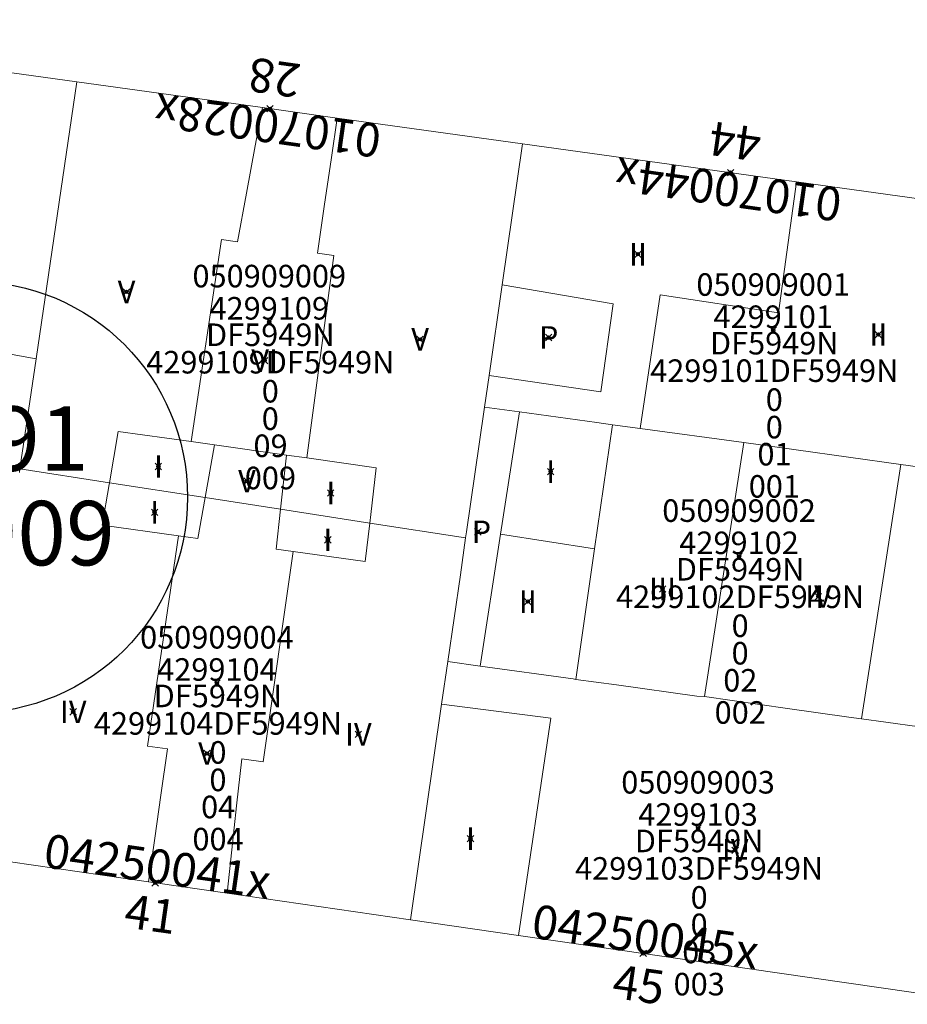
# Model space of a CAD drawing. Units: metres. Extents: x 452630 to 454702, y 4599406 to 4600575.
# Drawn here: x 454061 to 454089, y 4599723 to 4599754 of the extents above; entities that cross this region are included whole.
import ezdxf
from ezdxf.enums import TextEntityAlignment as Align

# ---------------------------------------------------------------- set-up
doc = ezdxf.new("R2010")
doc.units = ezdxf.units.M
doc.header["$MEASUREMENT"] = 0
doc.header["$PDMODE"] = 35
doc.header["$PDSIZE"] = 0.1
for name, color, linetype in [('2_CQPM_ILLES_NOVES', 6, 'Continuous'), ('2_CQPM_PARCELLES_NOVES', 31, 'Continuous'), ('2_CQPM_VOLUMETRIES_NOVES', 4, 'Continuous'), ('CQPM_ILLES_CODIGIS', 3, 'Continuous'), ('CQPM_ILLES_IDENT', 3, 'Continuous'), ('CQPM_ILLES_U', 3, 'Continuous'), ('CQPM_ILLES_UTM', 3, 'Continuous'), ('CQPM_NUMPOL', 6, 'Continuous'), ('CQPM_NUMPOL_CODGIS', 6, 'Continuous'), ('CQPM_NUMPOL_CODINUM', 6, 'Continuous'), ('CQPM_NUMPOL_DISTAL', 7, 'Continuous'), ('CQPM_NUMPOL_IDENT', 6, 'Continuous'), ('CQPM_NUMPOL_NUM', 6, 'Continuous'), ('CQPM_NUMPOL_NUMEDIF', 6, 'Continuous'), ('CQPM_NUMPOL_UTM', 6, 'Continuous'), ('CQPM_PARCEL_U', 2, 'Continuous'), ('CQPM_PARCEL_U_CODGIS', 2, 'Continuous'), ('CQPM_PARCEL_U_IDENT', 2, 'Continuous'), ('CQPM_PARCEL_U_NUMGIS', 2, 'Continuous'), ('CQPM_PARCEL_U_NUMUTM', 2, 'Continuous'), ('CQPM_PARCEL_U_PLANOL', 2, 'Continuous'), ('CQPM_PARCEL_U_REFCA_PAR', 2, 'Continuous'), ('CQPM_PARCEL_U_REFCA_POL', 2, 'Continuous'), ('CQPM_PARCEL_U_UTM', 2, 'Continuous'), ('CQPM_PARCEL_U_UTM_TOTAL', 2, 'Continuous'), ('CQPM_VOLUMETRIA_BLOC', 1, 'Continuous'), ('CQPM_VOLUMETRIA_CODGIS', 1, 'Continuous'), ('CQPM_VOLUMETRIA_IDENT', 1, 'Continuous'), ('CQPM_VOLUMETRIA_NUMEDIF', 1, 'Continuous'), ('CQPM_VOLUMETRIA_PLANTES', 1, 'Continuous')]:
    doc.layers.add(name, color=color, linetype=linetype)
doc.styles.add('ARIAL', font='arial.ttf')

# ---------------------------------------------------------------- blocks, each defined once
blk = doc.blocks.new('CQPM_NUMPOL')
at = {"layer": 'CQPM_NUMPOL_IDENT'}
blk.add_point((0, 0), dxfattribs=at)
at = {"layer": 'CQPM_NUMPOL_CODGIS'}
blk.add_attdef('CODI_GIS', text='', height=0.7, dxfattribs=at).set_placement((0, -1), align=Align.CENTER)
at = {"layer": 'CQPM_NUMPOL_CODINUM'}
blk.add_attdef('CODI_NUMPOL', text='', height=0.7, dxfattribs=at).set_placement((0, 0), align=Align.CENTER)
at = {"layer": 'CQPM_NUMPOL_NUM', "color": 0}
blk.add_attdef('NUMERO', text='', height=0.7, dxfattribs=at).set_placement((0, -1), align=Align.CENTER)
at = {"layer": 'CQPM_NUMPOL_NUMEDIF'}
blk.add_attdef('NUM_EDIFICI', text='', height=0.7, dxfattribs=at).set_placement((0, -1), align=Align.CENTER)
at = {"layer": 'CQPM_NUMPOL_UTM'}
blk.add_attdef('UTM', text='', height=0.7, dxfattribs=at).set_placement((0, -1), align=Align.CENTER)
blk = doc.blocks.new('CQPM_ILLES')
at = {"layer": 'CQPM_ILLES_IDENT'}
blk.add_circle((0, 0), 6.705, dxfattribs=at)
blk.add_point((0, 0), dxfattribs=at)
at = {"layer": 'CQPM_ILLES_CODIGIS', "color": 3, "style": 'ARIAL'}
blk.add_attdef('CODI_GIS', text='', height=2, dxfattribs=at).set_placement((-0.099, -1.116), align=Align.MIDDLE_CENTER)
at = {"layer": 'CQPM_ILLES_UTM', "color": 3, "style": 'ARIAL'}
blk.add_attdef('UTM_ILLA', text='', height=2, dxfattribs=at).set_placement((-0.155, 1.819), align=Align.MIDDLE_CENTER)
blk = doc.blocks.new('CQPM_VOLUMETRIA')
at = {"layer": 'CQPM_VOLUMETRIA_IDENT'}
blk.add_point((0, 0), dxfattribs=at)
at = {"layer": 'CQPM_VOLUMETRIA_CODGIS'}
blk.add_attdef('CODI_GIS', text='', height=0.7, dxfattribs=at).set_placement((0, -1), align=Align.CENTER)
at = {"layer": 'CQPM_VOLUMETRIA_NUMEDIF'}
blk.add_attdef('NUM_EDIFICI', text='', height=0.7, dxfattribs=at).set_placement((0, -1), align=Align.CENTER)
at = {"layer": 'CQPM_VOLUMETRIA_PLANTES'}
blk.add_attdef('PLANTES', text='', height=0.7, dxfattribs=at).set_placement((0, 0), align=Align.MIDDLE_CENTER)
blk = doc.blocks.new('CQPM_PARCEL_U')
at = {"layer": 'CQPM_PARCEL_U_IDENT'}
blk.add_point((0, 0), dxfattribs=at)
at = {"layer": 'CQPM_PARCEL_U_CODGIS'}
blk.add_attdef('CODI_GIS', text='', height=0.7, dxfattribs=at).set_placement((0, 1.069), align=Align.CENTER)
at = {"layer": 'CQPM_PARCEL_U_NUMGIS'}
blk.add_attdef('PARCEL_GIS', text='', height=0.7, dxfattribs=at).set_placement((0.035, -5.2), align=Align.CENTER)
at = {"layer": 'CQPM_PARCEL_U_NUMUTM'}
blk.add_attdef('PARCEL_UTM', text='', height=0.7, dxfattribs=at).set_placement((0.039, -4.201), align=Align.CENTER)
at = {"layer": 'CQPM_PARCEL_U_PLANOL'}
blk.add_attdef('PLANOL', text='', height=0.7, dxfattribs=at).set_placement((0.033, -0.753), align=Align.CENTER)
at = {"layer": 'CQPM_PARCEL_U_REFCA_PAR'}
blk.add_attdef('REFCA_PAR', text='', height=0.7, dxfattribs=at).set_placement((0.033, -3.36), align=Align.CENTER)
at = {"layer": 'CQPM_PARCEL_U_REFCA_POL'}
blk.add_attdef('REFCA_POL', text='', height=0.7, dxfattribs=at).set_placement((0.033, -2.507), align=Align.CENTER)
at = {"layer": 'CQPM_PARCEL_U_UTM'}
blk.add_attdef('UTM', text='', height=0.7, dxfattribs=at).set_placement((0, 0.069), align=Align.CENTER)
at = {"layer": 'CQPM_PARCEL_U_UTM_TOTAL'}
blk.add_attdef('UTM_TOTAL', text='', height=0.7, dxfattribs=at).set_placement((0.033, -1.606), align=Align.CENTER)

msp = doc.modelspace()

# ---------------------------------------------------------------- linework, layer by layer
at = {"layer": '2_CQPM_ILLES_NOVES', "linetype": 'Continuous', "lineweight": 0}
for points in [[(454063.082, 4599751.736), (454049.166, 4599753.669)], [(454068.843, 4599750.937), (454063.082, 4599751.736)], [(454071.166, 4599750.615), (454068.843, 4599750.937)], [(454076.922, 4599749.817), (454071.166, 4599750.615)], [(454085.427, 4599748.638), (454076.922, 4599749.817)], [(454092.579, 4599739.313), (454093.862, 4599747.468), (454085.427, 4599748.638)], [(454076.798, 4599725.227), (454090.062, 4599723.312), (454091.337, 4599731.418)], [(454059.583, 4599727.717), (454065.303, 4599726.89)], [(454065.303, 4599726.89), (454067.746, 4599726.537)], [(454067.746, 4599726.537), (454073.439, 4599725.714)], [(454073.439, 4599725.714), (454076.798, 4599725.227)]]:
    msp.add_lwpolyline(points, dxfattribs=at)
at = {"layer": '2_CQPM_PARCELLES_NOVES', "linetype": 'Continuous', "lineweight": 0, "flags": 128}
for points in [[(454061.816, 4599743.137), (454063.082, 4599751.736)], [(454076.289, 4599745.437), (454076.922, 4599749.817)], [(454059.344, 4599743.578), (454061.816, 4599743.137)], [(454061.313, 4599739.716), (454061.816, 4599743.137)], [(454075.153, 4599737.576), (454075.181, 4599737.766), (454075.573, 4599740.483), (454075.74, 4599741.636)], [(454064.093, 4599739.287), (454061.313, 4599739.716)], [(454088.669, 4599739.853), (454092.579, 4599739.313)], [(454075.602, 4599733.592), (454074.598, 4599733.731)], [(454074.407, 4599732.407), (454073.439, 4599725.714)]]:
    msp.add_lwpolyline(points, dxfattribs=at)
at = {"layer": '2_CQPM_PARCELLES_NOVES', "linetype": 'Continuous', "lineweight": 0}
for points in [[(454075.882, 4599742.614), (454076.289, 4599745.437)], [(454075.74, 4599741.636), (454075.882, 4599742.614)], [(454075.74, 4599741.636), (454076.821, 4599741.487)], [(454076.821, 4599741.487), (454079.225, 4599741.156), (454079.714, 4599741.088)], [(454079.714, 4599741.088), (454080.575, 4599740.969)], [(454080.575, 4599740.969), (454083.793, 4599740.541)], [(454083.793, 4599740.541), (454088.669, 4599739.853)], [(454061.313, 4599739.716), (454061.297, 4599739.602)], [(454067.067, 4599738.827), (454064.093, 4599739.287)], [(454069.404, 4599738.465), (454067.067, 4599738.827)], [(454072.176, 4599738.036), (454069.404, 4599738.465)], [(454075.153, 4599737.576), (454072.176, 4599738.036)], [(454074.598, 4599733.731), (454074.988, 4599736.43), (454075.153, 4599737.576)], [(454074.598, 4599733.731), (454074.407, 4599732.407)], [(454078.493, 4599733.193), (454075.602, 4599733.592)], [(454078.573, 4599733.182), (454078.493, 4599733.193)], [(454082.568, 4599732.651), (454082.332, 4599732.663), (454079.842, 4599733.007), (454078.573, 4599733.182)], [(454087.047, 4599732.01), (454085.145, 4599732.274), (454082.568, 4599732.651)], [(454087.449, 4599731.955), (454087.047, 4599732.01)], [(454091.337, 4599731.418), (454088.199, 4599731.851), (454087.449, 4599731.955)]]:
    msp.add_lwpolyline(points, dxfattribs=at)
at = {"layer": '2_CQPM_VOLUMETRIES_NOVES', "linetype": 'Continuous', "lineweight": 0, "flags": 128}
for points in [[(454066.634, 4599740.564), (454067.57, 4599746.843), (454068.068, 4599746.772), (454068.349, 4599748.281), (454068.622, 4599749.751), (454068.843, 4599750.937)], [(454071.166, 4599750.615), (454070.986, 4599749.39), (454070.762, 4599747.865), (454070.549, 4599746.416), (454071.055, 4599746.344), (454070.219, 4599740.06)], [(454085.427, 4599748.638), (454084.867, 4599744.569), (454081.197, 4599745.124), (454080.575, 4599740.969)], [(454076.289, 4599745.437), (454079.729, 4599744.849), (454079.355, 4599742.108), (454075.882, 4599742.614)], [(454064.093, 4599739.287), (454064.365, 4599740.882), (454066.634, 4599740.564)], [(454067.358, 4599740.461), (454066.634, 4599740.564)], [(454069.59, 4599740.148), (454067.358, 4599740.461)], [(454070.219, 4599740.06), (454069.59, 4599740.148)], [(454072.176, 4599738.036), (454072.206, 4599738.297), (454072.378, 4599739.756), (454070.219, 4599740.06)], [(454067.067, 4599738.827), (454066.841, 4599737.559), (454066.241, 4599737.642)], [(454069.404, 4599738.465), (454069.266, 4599737.223), (454069.792, 4599737.15)], [(454066.241, 4599737.642), (454065.271, 4599731.102), (454065.896, 4599731.019), (454065.69, 4599729.581), (454065.498, 4599728.248), (454065.303, 4599726.89)], [(454069.792, 4599737.15), (454068.869, 4599730.623), (454068.199, 4599730.712), (454068.04, 4599729.25), (454067.892, 4599727.882), (454067.746, 4599726.537)], [(454079.158, 4599737.239), (454078.573, 4599733.182)], [(454076.798, 4599725.227), (454077.8, 4599731.98), (454074.407, 4599732.407)]]:
    msp.add_lwpolyline(points, dxfattribs=at)
at = {"layer": '2_CQPM_VOLUMETRIES_NOVES', "linetype": 'Continuous', "lineweight": 0}
for points in [[(454076.235, 4599737.691), (454076.821, 4599741.487)], [(454079.714, 4599741.088), (454079.158, 4599737.239)], [(454082.568, 4599732.651), (454083.793, 4599740.541)], [(454067.358, 4599740.461), (454067.067, 4599738.827)], [(454069.59, 4599740.148), (454069.404, 4599738.465)], [(454087.449, 4599731.955), (454088.669, 4599739.853)], [(454066.241, 4599737.642), (454063.868, 4599737.971), (454064.083, 4599739.231), (454064.093, 4599739.287)], [(454069.792, 4599737.15), (454072.034, 4599736.839), (454072.176, 4599738.036)], [(454075.602, 4599733.592), (454076.235, 4599737.691)], [(454079.158, 4599737.239), (454076.235, 4599737.691)]]:
    msp.add_lwpolyline(points, dxfattribs=at)

# ---------------------------------------------------------------- block references
at = {"layer": 'CQPM_ILLES_U'}
ref = msp.add_blockref('CQPM_ILLES', (454059.814, 4599738.839), dxfattribs=dict(at, xscale=1.000001550400009, yscale=1.000001550400009, zscale=1.000001550400009, rotation=359.9995652666707))
ref.add_attrib('UTM_ILLA', '42991', dxfattribs={"layer": 'CQPM_ILLES_UTM', "color": 100, "height": 2, "rotation": 359.9996, "style": 'ARIAL'}).set_placement((454059.66, 4599740.658), align=Align.MIDDLE_CENTER)
ref.add_attrib('CODI_GIS', '050909', dxfattribs={"layer": 'CQPM_ILLES_CODIGIS', "color": 3, "height": 2, "rotation": 359.9996, "style": 'ARIAL'}).set_placement((454059.716, 4599737.723), align=Align.MIDDLE_CENTER)
at = {"layer": 'CQPM_NUMPOL'}
ref = msp.add_blockref('CQPM_NUMPOL', (454069.078, 4599750.904), dxfattribs=dict(at, xscale=1.50000232541751, yscale=1.50000232541751, zscale=1.0000015504, rotation=171.9995652985563))
ref.add_attrib('CODI_NUMPOL', '01070028x', dxfattribs={"layer": 'CQPM_NUMPOL_CODINUM', "height": 1.05, "rotation": 171.9996}).set_placement((454069.078, 4599750.904), align=Align.CENTER)
ref.add_attrib('NUMERO', '28', dxfattribs={"layer": 'CQPM_NUMPOL_NUM', "color": 0, "height": 1.05, "rotation": 171.9996}).set_placement((454069.287, 4599752.39), align=Align.CENTER)
ref = msp.add_blockref('CQPM_NUMPOL', (454065.511, 4599726.86), dxfattribs=dict(at, xscale=1.500002325652287, yscale=1.500002325652287, zscale=1.0000015504, rotation=351.9995652666998))
ref.add_attrib('CODI_NUMPOL', '04250041x', dxfattribs={"layer": 'CQPM_NUMPOL_CODINUM', "height": 1.05, "rotation": 351.9996}).set_placement((454065.511, 4599726.86), align=Align.CENTER)
ref.add_attrib('NUMERO', '41', dxfattribs={"layer": 'CQPM_NUMPOL_NUM', "color": 0, "height": 1.05, "rotation": 351.9996}).set_placement((454065.302, 4599725.374), align=Align.CENTER)
at = {"layer": 'CQPM_NUMPOL_DISTAL'}
ref = msp.add_blockref('CQPM_NUMPOL', (454083.382, 4599748.921), dxfattribs=dict(at, xscale=1.50000232541751, yscale=1.50000232541751, zscale=1.0000015504, rotation=171.9995652985563))
ref.add_attrib('CODI_NUMPOL', '01070044x', dxfattribs={"layer": 'CQPM_NUMPOL_CODINUM', "height": 1.05, "rotation": 171.9996}).set_placement((454083.382, 4599748.921), align=Align.CENTER)
ref.add_attrib('NUMERO', '44', dxfattribs={"layer": 'CQPM_NUMPOL_NUM', "color": 0, "height": 1.05, "rotation": 171.9996}).set_placement((454083.591, 4599750.407), align=Align.CENTER)
ref = msp.add_blockref('CQPM_NUMPOL', (454080.665, 4599724.67), dxfattribs=dict(at, xscale=1.500002325652287, yscale=1.500002325652287, zscale=1.0000015504, rotation=351.9995652666998))
ref.add_attrib('CODI_NUMPOL', '04250045x', dxfattribs={"layer": 'CQPM_NUMPOL_CODINUM', "height": 1.05, "rotation": 351.9996}).set_placement((454080.665, 4599724.67), align=Align.CENTER)
ref.add_attrib('NUMERO', '45', dxfattribs={"layer": 'CQPM_NUMPOL_NUM', "color": 0, "height": 1.05, "rotation": 351.9996}).set_placement((454080.456, 4599723.185), align=Align.CENTER)
at = {"layer": 'CQPM_PARCEL_U'}
ref = msp.add_blockref('CQPM_PARCEL_U', (454069.055, 4599744.287), dxfattribs=at)
ref.add_attrib('REFCA_PAR', '0', dxfattribs={"height": 0.7}).set_placement((454069.087, 4599740.927), align=Align.CENTER)
ref.add_attrib('REFCA_POL', '0', dxfattribs={"height": 0.7}).set_placement((454069.087, 4599741.78), align=Align.CENTER)
ref.add_attrib('UTM_TOTAL', '4299109DF5949N', dxfattribs={"height": 0.7}).set_placement((454069.087, 4599742.681), align=Align.CENTER)
ref.add_attrib('UTM', '4299109', dxfattribs={"height": 0.7}).set_placement((454069.055, 4599744.356), align=Align.CENTER)
ref.add_attrib('CODI_GIS', '050909009', dxfattribs={"height": 0.7}).set_placement((454069.055, 4599745.356), align=Align.CENTER)
ref.add_attrib('PARCEL_GIS', '009', dxfattribs={"height": 0.7}).set_placement((454069.09, 4599739.086), align=Align.CENTER)
ref.add_attrib('PARCEL_UTM', '09', dxfattribs={"height": 0.7}).set_placement((454069.094, 4599740.086), align=Align.CENTER)
ref.add_attrib('PLANOL', 'DF5949N', dxfattribs={"height": 0.7}).set_placement((454069.087, 4599743.534), align=Align.CENTER)
ref = msp.add_blockref('CQPM_PARCEL_U', (454084.703, 4599744.025), dxfattribs=at)
ref.add_attrib('REFCA_PAR', '0', dxfattribs={"height": 0.7}).set_placement((454084.736, 4599740.665), align=Align.CENTER)
ref.add_attrib('REFCA_POL', '0', dxfattribs={"height": 0.7}).set_placement((454084.736, 4599741.519), align=Align.CENTER)
ref.add_attrib('UTM_TOTAL', '4299101DF5949N', dxfattribs={"height": 0.7}).set_placement((454084.736, 4599742.419), align=Align.CENTER)
ref.add_attrib('UTM', '4299101', dxfattribs={"height": 0.7}).set_placement((454084.703, 4599744.094), align=Align.CENTER)
ref.add_attrib('CODI_GIS', '050909001', dxfattribs={"height": 0.7}).set_placement((454084.703, 4599745.094), align=Align.CENTER)
ref.add_attrib('PARCEL_GIS', '001', dxfattribs={"height": 0.7}).set_placement((454084.739, 4599738.825), align=Align.CENTER)
ref.add_attrib('PARCEL_UTM', '01', dxfattribs={"height": 0.7}).set_placement((454084.743, 4599739.824), align=Align.CENTER)
ref.add_attrib('PLANOL', 'DF5949N', dxfattribs={"height": 0.7}).set_placement((454084.736, 4599743.272), align=Align.CENTER)
ref = msp.add_blockref('CQPM_PARCEL_U', (454083.643, 4599737.003), dxfattribs=at)
ref.add_attrib('REFCA_PAR', '0', dxfattribs={"height": 0.7}).set_placement((454083.676, 4599733.643), align=Align.CENTER)
ref.add_attrib('REFCA_POL', '0', dxfattribs={"height": 0.7}).set_placement((454083.676, 4599734.496), align=Align.CENTER)
ref.add_attrib('UTM_TOTAL', '4299102DF5949N', dxfattribs={"height": 0.7}).set_placement((454083.676, 4599735.397), align=Align.CENTER)
ref.add_attrib('UTM', '4299102', dxfattribs={"height": 0.7}).set_placement((454083.643, 4599737.072), align=Align.CENTER)
ref.add_attrib('CODI_GIS', '050909002', dxfattribs={"height": 0.7}).set_placement((454083.643, 4599738.072), align=Align.CENTER)
ref.add_attrib('PARCEL_GIS', '002', dxfattribs={"height": 0.7}).set_placement((454083.679, 4599731.803), align=Align.CENTER)
ref.add_attrib('PARCEL_UTM', '02', dxfattribs={"height": 0.7}).set_placement((454083.683, 4599732.802), align=Align.CENTER)
ref.add_attrib('PLANOL', 'DF5949N', dxfattribs={"height": 0.7}).set_placement((454083.676, 4599736.25), align=Align.CENTER)
ref = msp.add_blockref('CQPM_PARCEL_U', (454067.429, 4599733.069), dxfattribs=at)
ref.add_attrib('REFCA_PAR', '0', dxfattribs={"height": 0.7}).set_placement((454067.461, 4599729.709), align=Align.CENTER)
ref.add_attrib('REFCA_POL', '0', dxfattribs={"height": 0.7}).set_placement((454067.461, 4599730.562), align=Align.CENTER)
ref.add_attrib('UTM_TOTAL', '4299104DF5949N', dxfattribs={"height": 0.7}).set_placement((454067.461, 4599731.463), align=Align.CENTER)
ref.add_attrib('UTM', '4299104', dxfattribs={"height": 0.7}).set_placement((454067.429, 4599733.138), align=Align.CENTER)
ref.add_attrib('CODI_GIS', '050909004', dxfattribs={"height": 0.7}).set_placement((454067.429, 4599734.138), align=Align.CENTER)
ref.add_attrib('PARCEL_GIS', '004', dxfattribs={"height": 0.7}).set_placement((454067.464, 4599727.869), align=Align.CENTER)
ref.add_attrib('PARCEL_UTM', '04', dxfattribs={"height": 0.7}).set_placement((454067.468, 4599728.868), align=Align.CENTER)
ref.add_attrib('PLANOL', 'DF5949N', dxfattribs={"height": 0.7}).set_placement((454067.461, 4599732.316), align=Align.CENTER)
ref = msp.add_blockref('CQPM_PARCEL_U', (454082.37, 4599728.566), dxfattribs=at)
ref.add_attrib('REFCA_PAR', '0', dxfattribs={"height": 0.7}).set_placement((454082.403, 4599725.206), align=Align.CENTER)
ref.add_attrib('REFCA_POL', '0', dxfattribs={"height": 0.7}).set_placement((454082.403, 4599726.059), align=Align.CENTER)
ref.add_attrib('UTM_TOTAL', '4299103DF5949N', dxfattribs={"height": 0.7}).set_placement((454082.403, 4599726.96), align=Align.CENTER)
ref.add_attrib('UTM', '4299103', dxfattribs={"height": 0.7}).set_placement((454082.37, 4599728.635), align=Align.CENTER)
ref.add_attrib('CODI_GIS', '050909003', dxfattribs={"height": 0.7}).set_placement((454082.37, 4599729.635), align=Align.CENTER)
ref.add_attrib('PARCEL_GIS', '003', dxfattribs={"height": 0.7}).set_placement((454082.405, 4599723.366), align=Align.CENTER)
ref.add_attrib('PARCEL_UTM', '03', dxfattribs={"height": 0.7}).set_placement((454082.409, 4599724.365), align=Align.CENTER)
ref.add_attrib('PLANOL', 'DF5949N', dxfattribs={"height": 0.7}).set_placement((454082.403, 4599727.813), align=Align.CENTER)
at = {"layer": 'CQPM_VOLUMETRIA_BLOC'}
ref = msp.add_blockref('CQPM_VOLUMETRIA', (454080.503, 4599746.384), dxfattribs=dict(at, xscale=1.000001550400009, yscale=1.000001550400009, zscale=1.000001550400009, rotation=359.9995652666707))
ref.add_attrib('PLANTES', 'II', dxfattribs={"layer": 'CQPM_VOLUMETRIA_PLANTES', "height": 0.7, "rotation": 359.9996}).set_placement((454080.503, 4599746.384), align=Align.MIDDLE_CENTER)
ref = msp.add_blockref('CQPM_VOLUMETRIA', (454064.622, 4599745.214), dxfattribs=dict(at, xscale=1.000001550400009, yscale=1.000001550400009, zscale=1.000001550400009, rotation=359.9995652666707))
ref.add_attrib('PLANTES', 'V', dxfattribs={"layer": 'CQPM_VOLUMETRIA_PLANTES', "height": 0.7, "rotation": 359.9996}).set_placement((454064.622, 4599745.214), align=Align.MIDDLE_CENTER)
ref = msp.add_blockref('CQPM_VOLUMETRIA', (454077.73, 4599743.8), dxfattribs=dict(at, xscale=1.000001550400009, yscale=1.000001550400009, zscale=1.000001550400009, rotation=359.9995652666707))
ref.add_attrib('PLANTES', 'P', dxfattribs={"layer": 'CQPM_VOLUMETRIA_PLANTES', "height": 0.7, "rotation": 359.9996}).set_placement((454077.73, 4599743.8), align=Align.MIDDLE_CENTER)
ref = msp.add_blockref('CQPM_VOLUMETRIA', (454087.969, 4599743.89), dxfattribs=dict(at, xscale=1.000001550400009, yscale=1.000001550400009, zscale=1.000001550400009, rotation=359.9995652666707))
ref.add_attrib('PLANTES', 'II', dxfattribs={"layer": 'CQPM_VOLUMETRIA_PLANTES', "height": 0.7, "rotation": 359.9996}).set_placement((454087.969, 4599743.89), align=Align.MIDDLE_CENTER)
ref = msp.add_blockref('CQPM_VOLUMETRIA', (454073.739, 4599743.743), dxfattribs=dict(at, xscale=1.000001550400009, yscale=1.000001550400009, zscale=1.000001550400009, rotation=359.9995652666707))
ref.add_attrib('PLANTES', 'V', dxfattribs={"layer": 'CQPM_VOLUMETRIA_PLANTES', "height": 0.7, "rotation": 359.9996}).set_placement((454073.739, 4599743.743), align=Align.MIDDLE_CENTER)
ref = msp.add_blockref('CQPM_VOLUMETRIA', (454068.911, 4599743.081), dxfattribs=dict(at, xscale=1.000001550400009, yscale=1.000001550400009, zscale=1.000001550400009, rotation=359.9995652666707))
ref.add_attrib('PLANTES', 'VI', dxfattribs={"layer": 'CQPM_VOLUMETRIA_PLANTES', "height": 0.7, "rotation": 359.9996}).set_placement((454068.911, 4599743.081), align=Align.MIDDLE_CENTER)
ref = msp.add_blockref('CQPM_VOLUMETRIA', (454065.613, 4599739.792), dxfattribs=dict(at, xscale=1.000001550400009, yscale=1.000001550400009, zscale=1.000001550400009, rotation=359.9995652666707))
ref.add_attrib('PLANTES', 'I', dxfattribs={"layer": 'CQPM_VOLUMETRIA_PLANTES', "height": 0.7, "rotation": 359.9996}).set_placement((454065.613, 4599739.792), align=Align.MIDDLE_CENTER)
ref = msp.add_blockref('CQPM_VOLUMETRIA', (454077.794, 4599739.634), dxfattribs=dict(at, xscale=1.000001550400009, yscale=1.000001550400009, zscale=1.000001550400009, rotation=359.9995652666707))
ref.add_attrib('PLANTES', 'I', dxfattribs={"layer": 'CQPM_VOLUMETRIA_PLANTES', "height": 0.7, "rotation": 359.9996}).set_placement((454077.794, 4599739.634), align=Align.MIDDLE_CENTER)
ref = msp.add_blockref('CQPM_VOLUMETRIA', (454068.361, 4599739.337), dxfattribs=dict(at, xscale=1.000001550400009, yscale=1.000001550400009, zscale=1.000001550400009, rotation=359.9995652666707))
ref.add_attrib('PLANTES', 'V', dxfattribs={"layer": 'CQPM_VOLUMETRIA_PLANTES', "height": 0.7, "rotation": 359.9996}).set_placement((454068.361, 4599739.337), align=Align.MIDDLE_CENTER)
ref = msp.add_blockref('CQPM_VOLUMETRIA', (454070.965, 4599738.972), dxfattribs=dict(at, xscale=1.000001550400009, yscale=1.000001550400009, zscale=1.000001550400009, rotation=359.9995652666707))
ref.add_attrib('PLANTES', 'I', dxfattribs={"layer": 'CQPM_VOLUMETRIA_PLANTES', "height": 0.7, "rotation": 359.9996}).set_placement((454070.965, 4599738.972), align=Align.MIDDLE_CENTER)
ref = msp.add_blockref('CQPM_VOLUMETRIA', (454065.494, 4599738.371), dxfattribs=dict(at, xscale=1.000001550400009, yscale=1.000001550400009, zscale=1.000001550400009, rotation=359.9995652666707))
ref.add_attrib('PLANTES', 'I', dxfattribs={"layer": 'CQPM_VOLUMETRIA_PLANTES', "height": 0.7, "rotation": 359.9996}).set_placement((454065.494, 4599738.371), align=Align.MIDDLE_CENTER)
ref = msp.add_blockref('CQPM_VOLUMETRIA', (454075.533, 4599737.762), dxfattribs=dict(at, xscale=1.000001550400009, yscale=1.000001550400009, zscale=1.000001550400009, rotation=359.9995652666707))
ref.add_attrib('PLANTES', ' P', dxfattribs={"layer": 'CQPM_VOLUMETRIA_PLANTES', "height": 0.7, "rotation": 359.9996}).set_placement((454075.533, 4599737.762), align=Align.MIDDLE_CENTER)
ref = msp.add_blockref('CQPM_VOLUMETRIA', (454070.875, 4599737.514), dxfattribs=dict(at, xscale=1.000001550400009, yscale=1.000001550400009, zscale=1.000001550400009, rotation=359.9995652666707))
ref.add_attrib('PLANTES', 'I', dxfattribs={"layer": 'CQPM_VOLUMETRIA_PLANTES', "height": 0.7, "rotation": 359.9996}).set_placement((454070.875, 4599737.514), align=Align.MIDDLE_CENTER)
ref = msp.add_blockref('CQPM_VOLUMETRIA', (454081.268, 4599735.989), dxfattribs=dict(at, xscale=1.000001550400009, yscale=1.000001550400009, zscale=1.000001550400009, rotation=359.9995652666707))
ref.add_attrib('PLANTES', 'III', dxfattribs={"layer": 'CQPM_VOLUMETRIA_PLANTES', "height": 0.7, "rotation": 359.9996}).set_placement((454081.268, 4599735.989), align=Align.MIDDLE_CENTER)
ref = msp.add_blockref('CQPM_VOLUMETRIA', (454077.085, 4599735.597), dxfattribs=dict(at, xscale=1.000001550400009, yscale=1.000001550400009, zscale=1.000001550400009, rotation=359.9995652666707))
ref.add_attrib('PLANTES', 'II', dxfattribs={"layer": 'CQPM_VOLUMETRIA_PLANTES', "height": 0.7, "rotation": 359.9996}).set_placement((454077.085, 4599735.597), align=Align.MIDDLE_CENTER)
ref = msp.add_blockref('CQPM_VOLUMETRIA', (454086.108, 4599735.753), dxfattribs=dict(at, xscale=1.000001550400009, yscale=1.000001550400009, zscale=1.000001550400009, rotation=359.9995652666707))
ref.add_attrib('PLANTES', 'IV', dxfattribs={"layer": 'CQPM_VOLUMETRIA_PLANTES', "height": 0.7, "rotation": 359.9996}).set_placement((454086.108, 4599735.753), align=Align.MIDDLE_CENTER)
ref = msp.add_blockref('CQPM_VOLUMETRIA', (454062.967, 4599732.174), dxfattribs=dict(at, xscale=1.000001550400009, yscale=1.000001550400009, zscale=1.000001550400009, rotation=359.9995652666707))
ref.add_attrib('PLANTES', 'IV', dxfattribs={"layer": 'CQPM_VOLUMETRIA_PLANTES', "height": 0.7, "rotation": 359.9996}).set_placement((454062.967, 4599732.174), align=Align.MIDDLE_CENTER)
ref = msp.add_blockref('CQPM_VOLUMETRIA', (454071.82, 4599731.477), dxfattribs=dict(at, xscale=1.000001550400009, yscale=1.000001550400009, zscale=1.000001550400009, rotation=359.9995652666707))
ref.add_attrib('PLANTES', 'IV', dxfattribs={"layer": 'CQPM_VOLUMETRIA_PLANTES', "height": 0.7, "rotation": 359.9996}).set_placement((454071.82, 4599731.477), align=Align.MIDDLE_CENTER)
ref = msp.add_blockref('CQPM_VOLUMETRIA', (454067.121, 4599730.88), dxfattribs=dict(at, xscale=1.000001550400009, yscale=1.000001550400009, zscale=1.000001550400009, rotation=359.9995652666707))
ref.add_attrib('PLANTES', 'V', dxfattribs={"layer": 'CQPM_VOLUMETRIA_PLANTES', "height": 0.7, "rotation": 359.9996}).set_placement((454067.121, 4599730.88), align=Align.MIDDLE_CENTER)
ref = msp.add_blockref('CQPM_VOLUMETRIA', (454075.303, 4599728.231), dxfattribs=dict(at, xscale=1.000001550400009, yscale=1.000001550400009, zscale=1.000001550400009, rotation=359.9995652666707))
ref.add_attrib('PLANTES', 'I', dxfattribs={"layer": 'CQPM_VOLUMETRIA_PLANTES', "height": 0.7, "rotation": 359.9996}).set_placement((454075.303, 4599728.231), align=Align.MIDDLE_CENTER)
ref = msp.add_blockref('CQPM_VOLUMETRIA', (454083.523, 4599727.874), dxfattribs=dict(at, xscale=1.000001550400009, yscale=1.000001550400009, zscale=1.000001550400009, rotation=359.9995652666707))
ref.add_attrib('PLANTES', 'IV', dxfattribs={"layer": 'CQPM_VOLUMETRIA_PLANTES', "height": 0.7, "rotation": 359.9996}).set_placement((454083.523, 4599727.874), align=Align.MIDDLE_CENTER)

doc.saveas('drawing.dxf')
